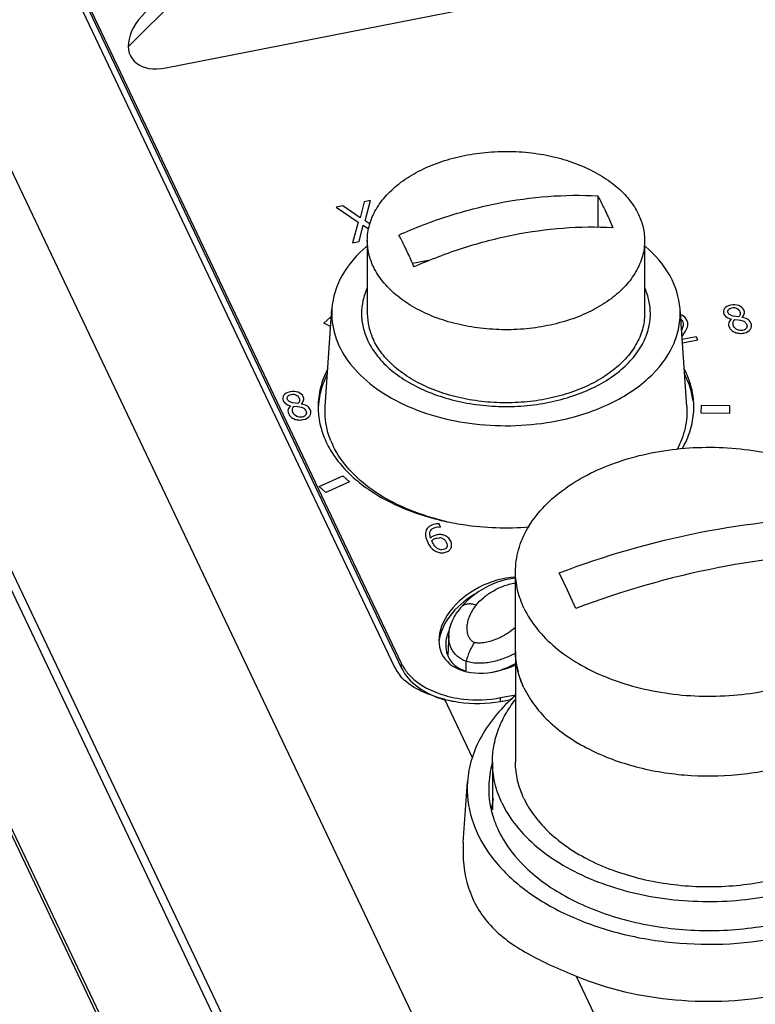
# Paper-space layout '10004651208_1_3' of a CAD drawing. Units: inches. Extents: x 0 to 34, y 0 to 22.
# Drawn here: x 3.5 to 4.5, y 10 to 11.3 of the extents above; entities that cross this region are included whole.
import ezdxf

# ---------------------------------------------------------------- set-up
doc = ezdxf.new("R2010")
doc.units = ezdxf.units.IN
doc.header["$LTSCALE"] = 1.87
doc.header["$MEASUREMENT"] = 0
doc.layers.get('0').update_dxf_attribs({"linetype": 'CONTINUOUS'})
for name, color, linetype in [('4-PIN-ETHERNET-CONNECTORS', 7, 'CONTINUOUS'), ('AXIS_PART', 7, 'CONTINUOUS'), ('ENET-OVERLAY', 7, 'CONTINUOUS'), ('LIGHT-PIPES', 7, 'CONTINUOUS'), ('NODE-ADDRESS-COVERS', 7, 'CONTINUOUS'), ('NODE-ADDRESS-INSERTS', 7, 'CONTINUOUS'), ('TOP-COVER', 7, 'CONTINUOUS')]:
    doc.layers.add(name, color=color, linetype=linetype)

psp = doc.layouts.new('10004651208_1_3')

# ---------------------------------------------------------------- linework, layer by layer
at = {"color": 7, "linetype": 'CONTINUOUS'}
for p, q in [((4.1109, 9.2051), (2.6982, 12.1752)), ((4.1561, 10.4708), (4.1561, 10.5794)), ((4.227, 10.5541), (4.2155, 10.5777)), ((4.2385, 10.5293), (4.227, 10.5541))]:
    psp.add_line(p, q, dxfattribs=at)
for points, knots in [([(4.1561, 10.5794), (4.1561, 10.5844), (4.1569, 10.5945), (4.1611, 10.6148), (4.1719, 10.6397), (4.1926, 10.6671), (4.2202, 10.6915), (4.254, 10.7123), (4.2929, 10.729), (4.3357, 10.741), (4.3811, 10.748), (4.4277, 10.7497), (4.474, 10.7462), (4.5187, 10.7376), (4.5603, 10.724), (4.5976, 10.7059), (4.6295, 10.6838), (4.6549, 10.6583), (4.6675, 10.6389), (4.6722, 10.6289)], [0, 0, 0, 0, 0.023699, 0.04766, 0.097221, 0.150353, 0.207927, 0.270139, 0.336621, 0.406585, 0.478944, 0.552428, 0.625688, 0.697387, 0.766305, 0.831442, 0.892133, 0.948182, 1, 1, 1, 1]), ([(4.2155, 10.5777), (4.278, 10.6014), (4.4051, 10.6382), (4.5367, 10.6527), (4.6014, 10.6535)], [0, 0, 0, 0, 0.508515, 1, 1, 1, 1]), ([(4.6244, 10.6051), (4.5597, 10.6043), (4.4281, 10.5898), (4.301, 10.553), (4.2385, 10.5293)], [0, 0, 0, 0, 0.491485, 1, 1, 1, 1]), ([(4.1677, 10.5298), (4.164, 10.5376), (4.1582, 10.5538), (4.1561, 10.571), (4.1561, 10.5794)], [0, 0, 0, 0, 0.5074, 1, 1, 1, 1]), ([(4.1677, 10.5298), (4.1724, 10.5199), (4.1849, 10.5004), (4.2104, 10.475), (4.2422, 10.4529), (4.2796, 10.4348), (4.3212, 10.4212), (4.3659, 10.4125), (4.4122, 10.409), (4.4588, 10.4108), (4.5041, 10.4178), (4.5469, 10.4298), (4.5858, 10.4464), (4.6196, 10.4672), (4.6473, 10.4917), (4.6679, 10.519), (4.6788, 10.544), (4.683, 10.5642), (4.6837, 10.5743), (4.6837, 10.5794)], [0, 0, 0, 0, 0.051818, 0.107867, 0.168558, 0.233695, 0.302613, 0.374312, 0.447572, 0.521056, 0.593415, 0.663379, 0.729861, 0.792073, 0.849647, 0.902779, 0.95234, 0.976301, 1, 1, 1, 1]), ([(4.1677, 10.4212), (4.164, 10.4291), (4.1582, 10.4453), (4.1561, 10.4624), (4.1561, 10.4708)], [0, 0, 0, 0, 0.5074, 1, 1, 1, 1]), ([(4.2609, 10.3355), (4.2812, 10.3257), (4.3254, 10.3102), (4.3958, 10.2998), (4.4679, 10.3019), (4.5261, 10.3141), (4.5688, 10.3302), (4.6059, 10.3489), (4.6378, 10.3728), (4.6616, 10.4014), (4.6742, 10.4237), (4.682, 10.447), (4.6837, 10.4629), (4.6837, 10.4708)], [0, 0, 0, 0, 0.133247, 0.274622, 0.418138, 0.557425, 0.62376, 0.687074, 0.803093, 0.856023, 0.905934, 0.953578, 1, 1, 1, 1]), ([(4.1677, 10.4212), (4.1718, 10.4125), (4.1825, 10.3954), (4.2037, 10.3725), (4.2302, 10.352), (4.2503, 10.3407), (4.2609, 10.3355)], [0, 0, 0, 0, 0.224807, 0.465528, 0.723966, 1, 1, 1, 1])]:
    psp.add_open_spline(points, degree=3, knots=knots, dxfattribs=at)
at = {"layer": '4-PIN-ETHERNET-CONNECTORS', "color": 7, "linetype": 'CONTINUOUS'}
for p, q in [((4.1561, 10.4708), (4.1561, 10.32)), ((4.1247, 10.32), (4.1247, 10.2551))]:
    psp.add_line(p, q, dxfattribs=at)
for centre, radius, start, end in [((4.2651, 10.4708), 0.109, 179.9976, 182.2565), ((4.2696, 10.4715), 0.1135, 190.493, 194.3525)]:
    psp.add_arc(centre, radius, start, end, dxfattribs=at)
for points, knots in [([(4.158, 10.4508), (4.1578, 10.4521), (4.1569, 10.4573), (4.1564, 10.4626), (4.1562, 10.4665)], [0, 0, 0, 0, 0.251065, 1, 1, 1, 1]), ([(4.2609, 10.3355), (4.2812, 10.3257), (4.3254, 10.3102), (4.3958, 10.2998), (4.4679, 10.3019), (4.526, 10.3141), (4.5687, 10.3302), (4.6059, 10.3489), (4.6378, 10.3728), (4.6616, 10.4014), (4.6742, 10.4237), (4.682, 10.447), (4.6837, 10.4629), (4.6837, 10.4708)], [0, 0, 0, 0, 0.133241, 0.274614, 0.418129, 0.557419, 0.623755, 0.687071, 0.803092, 0.856022, 0.905934, 0.953578, 1, 1, 1, 1]), ([(4.1677, 10.4212), (4.1668, 10.423), (4.1636, 10.4302), (4.1611, 10.4376), (4.1596, 10.4433)], [0, 0, 0, 0, 0.253848, 1, 1, 1, 1]), ([(4.1677, 10.4212), (4.1718, 10.4125), (4.1825, 10.3954), (4.2037, 10.3725), (4.2302, 10.352), (4.2502, 10.3407), (4.2609, 10.3355)], [0, 0, 0, 0, 0.224812, 0.465535, 0.723971, 1, 1, 1, 1]), ([(4.1247, 10.32), (4.1247, 10.3273), (4.126, 10.3422), (4.132, 10.3641), (4.1419, 10.3853), (4.1508, 10.3985), (4.1558, 10.4048)], [0, 0, 0, 0, 0.239534, 0.483519, 0.735946, 1, 1, 1, 1]), ([(4.1376, 10.2645), (4.1334, 10.2733), (4.1269, 10.2914), (4.1247, 10.3106), (4.1247, 10.32)], [0, 0, 0, 0, 0.5074, 1, 1, 1, 1]), ([(4.1376, 10.2645), (4.1428, 10.2534), (4.1569, 10.2316), (4.1853, 10.2031), (4.221, 10.1784), (4.2628, 10.1581), (4.3094, 10.1429), (4.3594, 10.1332), (4.4113, 10.1293), (4.4634, 10.1313), (4.5142, 10.1391), (4.5621, 10.1525), (4.6056, 10.1712), (4.6435, 10.1945), (4.6744, 10.2218), (4.6976, 10.2524), (4.7119, 10.2855), (4.7152, 10.3087), (4.7152, 10.32)], [0, 0, 0, 0, 0.051824, 0.107879, 0.168576, 0.233721, 0.302647, 0.374354, 0.447621, 0.521114, 0.593481, 0.663453, 0.729942, 0.792161, 0.849741, 0.902879, 0.952446, 1, 1, 1, 1]), ([(4.1677, 10.2704), (4.164, 10.2783), (4.1582, 10.2945), (4.1561, 10.3116), (4.1561, 10.32)], [0, 0, 0, 0, 0.507398, 1, 1, 1, 1]), ([(4.1677, 10.2704), (4.1717, 10.2619), (4.1821, 10.2452), (4.2026, 10.2227), (4.2282, 10.2026), (4.2691, 10.1789), (4.3291, 10.1581), (4.4071, 10.1481), (4.4737, 10.1524), (4.5248, 10.1637), (4.5605, 10.1757), (4.5929, 10.1911), (4.6295, 10.2148), (4.6523, 10.2377), (4.6634, 10.2547)], [0, 0, 0, 0, 0.049862, 0.10316, 0.160292, 0.221252, 0.352882, 0.493059, 0.634479, 0.703347, 0.769767, 0.833034, 0.892649, 1, 1, 1, 1])]:
    psp.add_open_spline(points, degree=3, knots=knots, dxfattribs=at)
at = {"layer": 'AXIS_PART', "color": 7, "linetype": 'CONTINUOUS'}
for p, q in [((3.9238, 9.2655), (2.6978, 11.8431)), ((3.9275, 9.2662), (2.7016, 11.8437))]:
    psp.add_line(p, q, dxfattribs=at)
at = {"layer": 'ENET-OVERLAY', "color": 7, "linetype": 'CONTINUOUS'}
for p, q in [((3.5449, 11.4128), (4.0009, 10.454)), ((3.5449, 11.4066), (4.0009, 10.4479)), ((3.6797, 11.2656), (4.1315, 11.3544)), ((3.9209, 11.0777), (3.9118, 11.0759)), ((3.9444, 11.0615), (3.9209, 11.0777)), ((3.9499, 11.0834), (3.9444, 11.0615)), ((3.9586, 11.0851), (3.9499, 11.0834)), ((3.9511, 11.0575), (3.9586, 11.0851)), ((3.9118, 11.0759), (3.9418, 11.0554)), ((3.9418, 11.0554), (3.9342, 11.0274)), ((3.9429, 11.0291), (3.9486, 11.0514)), ((3.9486, 11.0514), (3.9558, 11.0464)), ((3.9579, 11.0529), (3.9511, 11.0575)), ((3.9342, 11.0274), (3.9429, 11.0291)), ((3.8947, 10.9178), (3.9042, 10.9259)), ((3.9042, 10.9132), (3.8947, 10.9178)), ((3.9042, 10.9259), (3.9051, 10.9255)), ((4.4563, 10.9269), (4.4529, 10.9275)), ((4.4549, 10.9228), (4.4594, 10.9223)), ((4.4603, 10.9265), (4.4563, 10.9269)), ((4.4594, 10.9223), (4.4626, 10.9218)), ((4.3839, 10.9005), (4.3878, 10.9069)), ((4.3878, 10.9069), (4.3896, 10.9106)), ((4.383, 10.8992), (4.3839, 10.9005)), ((4.4025, 10.8995), (4.3833, 10.8957)), ((4.3836, 10.8912), (4.4045, 10.8953)), ((4.4045, 10.8953), (4.4025, 10.8995)), ((3.8557, 10.8089), (3.8523, 10.8095)), ((3.8598, 10.8085), (3.8557, 10.8089)), ((3.8544, 10.8048), (3.8588, 10.8043)), ((3.8588, 10.8043), (3.8621, 10.8038)), ((4.409, 10.8059), (4.4087, 10.7958)), ((4.4087, 10.7958), (4.4481, 10.7953)), ((4.4483, 10.8054), (4.409, 10.8059)), ((4.4481, 10.7953), (4.4483, 10.8054)), ((3.8887, 10.6955), (3.9209, 10.71)), ((3.93, 10.7017), (3.8977, 10.6872)), ((3.9209, 10.71), (3.93, 10.7017)), ((3.8977, 10.6872), (3.8887, 10.6955)), ((4.048, 10.64), (4.0514, 10.6403)), ((4.0522, 10.6448), (4.0497, 10.6447)), ((4.0514, 10.6403), (4.0541, 10.6401)), ((4.0541, 10.6401), (4.0522, 10.6448)), ((4.0426, 10.6207), (4.0422, 10.6218)), ((4.0493, 10.6253), (4.0525, 10.6257)), ((4.0431, 10.6194), (4.0426, 10.6207)), ((4.0009, 10.4479), (4.0009, 10.454)), ((4.1359, 10.4079), (4.1561, 10.4119)), ((4.1359, 10.4033), (4.1359, 10.4079))]:
    psp.add_line(p, q, dxfattribs=at)
at = {"layer": 'ENET-OVERLAY', "color": 2, "linetype": 'CONTINUOUS'}
psp.add_line((3.6283, 11.2942), (3.7026, 11.3685), dxfattribs=at)
at = {"layer": 'ENET-OVERLAY', "color": 7, "linetype": 'CONTINUOUS'}
for centre, radius, start, end in [((4.3767, 10.914), 0.0158, 67.6064, 74.1859), ((4.3761, 10.9169), 0.00841, 47.7266, 51.4779), ((4.274, 10.7977), 0.1263, 25.4405, 26.9923), ((4.277, 10.7991), 0.1229, 22.643, 25.444), ((4.2743, 10.7917), 0.1259, 25.4392, 26.6228), ((3.9945, 10.7976), 0.1074, 169.1696, 176.6874), ((3.9929, 10.8038), 0.1059, 179.998, 181.9395), ((3.993, 10.8038), 0.106, 181.9397, 183.3039), ((4.2931, 10.8038), 0.1061, 356.7067, 358.6193), ((4.2933, 10.8038), 0.1059, 358.6197, 359.9978), ((4.0572, 10.8443), 0.1831, 224.3267, 228.1472), ((4.1364, 10.9949), 0.3551, 256.0219, 256.4102), ((4.137, 10.9973), 0.3576, 256.4102, 256.8773), ((4.0524, 10.6159), 0.0289, 95.3724, 101.1497), ((4.0528, 10.6171), 0.0086, 70.5008, 92.0706), ((4.0501, 10.4775), 0.0545, 205.4731, 210.3306), ((4.1012, 10.5538), 0.1487, 254.3017, 257.5217)]:
    psp.add_arc(centre, radius, start, end, dxfattribs=at)
for centre, major_axis, ratio, start_param, end_param in [((3.6912, 11.317), (0.0581, 0.0382), 0.629098, 0.99472, 4.136312), ((4.1338, 10.5066), (0.0777, 0.0398), 0.667545, 7.249744, 10.944592), ((4.1338, 10.5005), (0.0777, 0.0398), 0.667545, 7.950893, 9.000825)]:
    psp.add_ellipse(centre, major_axis=major_axis, ratio=ratio, start_param=start_param, end_param=end_param, dxfattribs=at)
for points in [[(4.4604, 10.9418), (4.4571, 10.943), (4.4534, 10.9433), (4.4493, 10.9424)], [(4.4409, 10.9378), (4.4392, 10.9355), (4.439, 10.9329), (4.4403, 10.9302)], [(4.4403, 10.9302), (4.4411, 10.9284), (4.4424, 10.9269), (4.4441, 10.9259)], [(4.4493, 10.9424), (4.4454, 10.9417), (4.4426, 10.9401), (4.4409, 10.9378)], [(4.4461, 10.932), (4.4453, 10.9336), (4.4453, 10.9351), (4.4463, 10.9363)], [(4.4486, 10.9291), (4.4474, 10.9298), (4.4466, 10.9307), (4.4461, 10.932)], [(4.4463, 10.9363), (4.4472, 10.9376), (4.4488, 10.9384), (4.451, 10.9389)], [(4.451, 10.9389), (4.4534, 10.9393), (4.4556, 10.9391), (4.4574, 10.9383)], [(4.4574, 10.9383), (4.4593, 10.9375), (4.4606, 10.9363), (4.4614, 10.9347)], [(4.4623, 10.9305), (4.4622, 10.9293), (4.4616, 10.9279), (4.4603, 10.9265)], [(4.4673, 10.9359), (4.466, 10.9386), (4.4637, 10.9405), (4.4604, 10.9418)], [(4.4614, 10.9347), (4.4621, 10.9332), (4.4624, 10.9318), (4.4623, 10.9305)], [(4.4646, 10.9258), (4.4663, 10.9273), (4.4674, 10.9289), (4.4678, 10.9307)], [(4.4678, 10.9307), (4.4683, 10.9325), (4.4681, 10.9342), (4.4673, 10.9359)], [(4.3818, 10.9231), (4.3825, 10.9224), (4.3832, 10.9216), (4.3836, 10.9206)], [(4.3897, 10.922), (4.3883, 10.9251), (4.3859, 10.9273), (4.3827, 10.9286)], [(4.3836, 10.9206), (4.3846, 10.9186), (4.3848, 10.9166), (4.3845, 10.9145)], [(4.391, 10.918), (4.3908, 10.9193), (4.3904, 10.9206), (4.3897, 10.922)], [(4.3908, 10.9143), (4.3911, 10.9155), (4.3911, 10.9167), (4.391, 10.918)], [(4.4441, 10.9259), (4.4457, 10.9249), (4.4479, 10.924), (4.4506, 10.9235)], [(4.4469, 10.9182), (4.4464, 10.9163), (4.4466, 10.9144), (4.4475, 10.9124)], [(4.4506, 10.9235), (4.4487, 10.9218), (4.4474, 10.9202), (4.4469, 10.9182)], [(4.4529, 10.9275), (4.4511, 10.9279), (4.4497, 10.9284), (4.4486, 10.9291)], [(4.4534, 10.914), (4.4526, 10.9157), (4.4524, 10.9172), (4.4526, 10.9187)], [(4.4526, 10.9187), (4.4529, 10.9202), (4.4537, 10.9216), (4.4549, 10.9228)], [(4.4626, 10.9218), (4.4651, 10.9213), (4.467, 10.9207), (4.4681, 10.92)], [(4.4723, 10.9234), (4.4702, 10.9245), (4.4677, 10.9253), (4.4646, 10.9258)], [(4.4681, 10.92), (4.4693, 10.9193), (4.4702, 10.9181), (4.4709, 10.9166)], [(4.4709, 10.9166), (4.4719, 10.9145), (4.4719, 10.9127), (4.471, 10.9112)], [(4.4769, 10.9183), (4.4758, 10.9205), (4.4743, 10.9222), (4.4723, 10.9234)], [(4.4764, 10.9097), (4.4782, 10.9123), (4.4784, 10.9152), (4.4769, 10.9183)], [(4.3845, 10.9145), (4.3842, 10.913), (4.3835, 10.9111), (4.3824, 10.9087)], [(4.3896, 10.9106), (4.3902, 10.9119), (4.3906, 10.9131), (4.3908, 10.9143)], [(4.4475, 10.9124), (4.4482, 10.9109), (4.4492, 10.9096), (4.4505, 10.9084)], [(4.4505, 10.9084), (4.4518, 10.9072), (4.4533, 10.9062), (4.4551, 10.9055)], [(4.4585, 10.909), (4.4562, 10.9101), (4.4545, 10.9118), (4.4534, 10.914)], [(4.4551, 10.9055), (4.4568, 10.9047), (4.4588, 10.9043), (4.4609, 10.9041)], [(4.4657, 10.9081), (4.4632, 10.9076), (4.4608, 10.9079), (4.4585, 10.909)], [(4.4609, 10.9041), (4.463, 10.9039), (4.4651, 10.904), (4.4674, 10.9045)], [(4.471, 10.9112), (4.47, 10.9096), (4.4683, 10.9086), (4.4657, 10.9081)], [(4.4674, 10.9045), (4.4716, 10.9053), (4.4746, 10.9071), (4.4764, 10.9097)], [(3.8488, 10.8244), (3.8448, 10.8237), (3.842, 10.8221), (3.8403, 10.8198)], [(3.8599, 10.8238), (3.8566, 10.825), (3.8529, 10.8252), (3.8488, 10.8244)], [(3.8668, 10.8179), (3.8655, 10.8205), (3.8632, 10.8225), (3.8599, 10.8238)], [(3.8403, 10.8198), (3.8386, 10.8174), (3.8384, 10.8149), (3.8397, 10.8122)], [(3.8397, 10.8122), (3.8406, 10.8103), (3.8418, 10.8089), (3.8435, 10.8079)], [(3.8455, 10.8139), (3.8447, 10.8156), (3.8448, 10.8171), (3.8457, 10.8183)], [(3.848, 10.8111), (3.8469, 10.8118), (3.8461, 10.8127), (3.8455, 10.8139)], [(3.8457, 10.8183), (3.8467, 10.8196), (3.8482, 10.8204), (3.8505, 10.8208)], [(3.8523, 10.8095), (3.8506, 10.8099), (3.8491, 10.8104), (3.848, 10.8111)], [(3.8505, 10.8208), (3.8529, 10.8213), (3.855, 10.8211), (3.8569, 10.8203)], [(3.8569, 10.8203), (3.8587, 10.8195), (3.8601, 10.8182), (3.8608, 10.8166)], [(3.8618, 10.8125), (3.8617, 10.8112), (3.861, 10.8099), (3.8598, 10.8085)], [(3.8608, 10.8166), (3.8616, 10.8152), (3.8618, 10.8138), (3.8618, 10.8125)], [(3.864, 10.8078), (3.8657, 10.8093), (3.8669, 10.8108), (3.8673, 10.8127)], [(3.8673, 10.8127), (3.8677, 10.8145), (3.8675, 10.8162), (3.8668, 10.8179)], [(3.8435, 10.8079), (3.8452, 10.8068), (3.8474, 10.806), (3.8501, 10.8054)], [(3.8463, 10.8002), (3.8458, 10.7983), (3.846, 10.7964), (3.847, 10.7944)], [(3.8501, 10.8054), (3.8481, 10.8038), (3.8468, 10.8021), (3.8463, 10.8002)], [(3.8529, 10.796), (3.8521, 10.7976), (3.8518, 10.7992), (3.8521, 10.8007)], [(3.8521, 10.8007), (3.8524, 10.8022), (3.8531, 10.8035), (3.8544, 10.8048)], [(3.8579, 10.791), (3.8556, 10.7921), (3.8539, 10.7938), (3.8529, 10.796)], [(3.8621, 10.8038), (3.8646, 10.8033), (3.8664, 10.8027), (3.8676, 10.802)], [(3.8717, 10.8054), (3.8697, 10.8065), (3.8671, 10.8073), (3.864, 10.8078)], [(3.8676, 10.802), (3.8687, 10.8012), (3.8696, 10.8001), (3.8703, 10.7986)], [(3.8703, 10.7986), (3.8714, 10.7965), (3.8714, 10.7947), (3.8704, 10.7931)], [(3.8763, 10.8003), (3.8753, 10.8025), (3.8737, 10.8042), (3.8717, 10.8054)], [(3.8758, 10.7917), (3.8776, 10.7943), (3.8778, 10.7972), (3.8763, 10.8003)], [(3.847, 10.7944), (3.8477, 10.7929), (3.8487, 10.7916), (3.85, 10.7903)], [(3.85, 10.7903), (3.8513, 10.7891), (3.8528, 10.7882), (3.8545, 10.7874)], [(3.8545, 10.7874), (3.8563, 10.7867), (3.8582, 10.7862), (3.8603, 10.7861)], [(3.8652, 10.7901), (3.8627, 10.7896), (3.8602, 10.7899), (3.8579, 10.791)], [(3.8603, 10.7861), (3.8624, 10.7859), (3.8646, 10.786), (3.8668, 10.7865)], [(3.8704, 10.7931), (3.8695, 10.7916), (3.8677, 10.7906), (3.8652, 10.7901)], [(3.8668, 10.7865), (3.871, 10.7873), (3.874, 10.789), (3.8758, 10.7917)], [(4.0343, 10.6354), (4.0335, 10.6332), (4.0333, 10.6307), (4.0337, 10.6281)], [(4.0386, 10.641), (4.0364, 10.6394), (4.035, 10.6376), (4.0343, 10.6354)], [(4.0468, 10.6443), (4.0434, 10.6436), (4.0407, 10.6425), (4.0386, 10.641)], [(4.0405, 10.6252), (4.0391, 10.6293), (4.039, 10.6326), (4.0403, 10.6351)], [(4.0403, 10.6351), (4.0416, 10.6376), (4.0442, 10.6392), (4.048, 10.64)], [(4.0337, 10.6281), (4.0341, 10.6254), (4.0351, 10.6224), (4.0365, 10.6193)], [(4.0441, 10.628), (4.0428, 10.6272), (4.0416, 10.6263), (4.0405, 10.6252)], [(4.0422, 10.6218), (4.0431, 10.6226), (4.0442, 10.6234), (4.0454, 10.624)], [(4.0487, 10.6296), (4.0469, 10.6292), (4.0454, 10.6287), (4.0441, 10.628)], [(4.0454, 10.624), (4.0466, 10.6246), (4.0479, 10.6251), (4.0493, 10.6253)], [(4.0535, 10.6301), (4.0521, 10.6301), (4.0505, 10.6299), (4.0487, 10.6296)], [(4.0585, 10.6292), (4.0567, 10.6297), (4.055, 10.63), (4.0535, 10.6301)], [(4.0557, 10.6252), (4.0571, 10.6247), (4.0583, 10.624), (4.0593, 10.6231)], [(4.064, 10.6261), (4.0625, 10.6274), (4.0606, 10.6285), (4.0585, 10.6292)], [(4.0593, 10.6231), (4.0602, 10.6222), (4.0611, 10.621), (4.0618, 10.6195)], [(4.0678, 10.6209), (4.0669, 10.6229), (4.0656, 10.6247), (4.064, 10.6261)], [(4.0365, 10.6193), (4.0381, 10.6161), (4.0398, 10.6134), (4.0417, 10.6114)], [(4.0417, 10.6114), (4.0436, 10.6094), (4.0457, 10.6079), (4.0479, 10.6068)], [(4.0469, 10.6135), (4.0456, 10.6149), (4.0443, 10.6169), (4.0431, 10.6194)], [(4.0509, 10.6104), (4.0496, 10.6111), (4.0483, 10.6121), (4.0469, 10.6135)], [(4.0544, 10.6094), (4.0533, 10.6095), (4.0521, 10.6098), (4.0509, 10.6104)], [(4.0576, 10.6095), (4.0565, 10.6093), (4.0554, 10.6092), (4.0544, 10.6094)], [(4.0625, 10.6128), (4.0616, 10.611), (4.06, 10.61), (4.0576, 10.6095)], [(4.0618, 10.6195), (4.0631, 10.6167), (4.0633, 10.6144), (4.0625, 10.6128)], [(4.0646, 10.6075), (4.066, 10.6084), (4.0671, 10.6095), (4.0679, 10.6109)], [(4.0691, 10.6155), (4.0692, 10.6172), (4.0687, 10.619), (4.0678, 10.6209)], [(4.0679, 10.6109), (4.0687, 10.6122), (4.0691, 10.6137), (4.0691, 10.6155)], [(4.0479, 10.6068), (4.0497, 10.606), (4.0515, 10.6055), (4.0535, 10.6053)], [(4.0535, 10.6053), (4.0554, 10.605), (4.0574, 10.6051), (4.0594, 10.6055)], [(4.0594, 10.6055), (4.0615, 10.6059), (4.0632, 10.6066), (4.0646, 10.6075)]]:
    psp.add_open_spline(points, degree=3, dxfattribs=at)
for points, knots in [([(3.8999, 10.8553), (3.8958, 10.8473), (3.8893, 10.8305), (3.8871, 10.8126), (3.8871, 10.8038)], [0, 0, 0, 0, 0.508471, 1, 1, 1, 1]), ([(3.8992, 10.8478), (3.898, 10.8454), (3.8936, 10.8357), (3.8905, 10.8255), (3.889, 10.8177)], [0, 0, 0, 0, 0.255472, 1, 1, 1, 1]), ([(4.3982, 10.812), (4.3978, 10.8149), (4.3958, 10.8265), (4.3918, 10.8378), (4.388, 10.8458)], [0, 0, 0, 0, 0.246002, 1, 1, 1, 1]), ([(4.3992, 10.8038), (4.3992, 10.8074), (4.3985, 10.822), (4.3947, 10.8363), (4.3905, 10.8464)], [0, 0, 0, 0, 0.24692, 1, 1, 1, 1]), ([(3.8873, 10.7977), (3.8875, 10.7941), (3.889, 10.7797), (3.8936, 10.7656), (3.8983, 10.7557)], [0, 0, 0, 0, 0.245917, 1, 1, 1, 1]), ([(4.3834, 10.7469), (4.3879, 10.7548), (4.3953, 10.7713), (4.3985, 10.789), (4.399, 10.7977)], [0, 0, 0, 0, 0.510034, 1, 1, 1, 1]), ([(3.8983, 10.7557), (3.8999, 10.7522), (3.9075, 10.7379), (3.9177, 10.7251), (3.9262, 10.7163)], [0, 0, 0, 0, 0.239924, 1, 1, 1, 1]), ([(3.935, 10.7079), (3.9425, 10.7012), (3.977, 10.6749), (4.0183, 10.6584), (4.0507, 10.6503)], [0, 0, 0, 0, 0.230535, 1, 1, 1, 1]), ([(4.0558, 10.6491), (4.0654, 10.6468), (4.1045, 10.6394), (4.1448, 10.6381), (4.1748, 10.6405)], [0, 0, 0, 0, 0.246463, 1, 1, 1, 1]), ([(4.0009, 10.4479), (4.0057, 10.4378), (4.0233, 10.4191), (4.0462, 10.4089), (4.059, 10.4051)], [0, 0, 0, 0, 0.455384, 1, 1, 1, 1]), ([(4.0031, 10.45), (4.0057, 10.4454), (4.0205, 10.4266), (4.0432, 10.4157), (4.061, 10.4107)], [0, 0, 0, 0, 0.221028, 1, 1, 1, 1]), ([(4.0691, 10.4086), (4.0745, 10.4074), (4.0966, 10.4038), (4.1194, 10.4047), (4.1359, 10.4079)], [0, 0, 0, 0, 0.248167, 1, 1, 1, 1])]:
    psp.add_open_spline(points, degree=3, knots=knots, dxfattribs=at)
at = {"layer": 'LIGHT-PIPES', "color": 7, "linetype": 'CONTINUOUS'}
for p, q in [((4.0652, 10.493), (4.0639, 10.4663)), ((4.0887, 10.4443), (4.089, 10.4573))]:
    psp.add_line(p, q, dxfattribs=at)
for points in [[(4.1561, 10.5705), (4.1531, 10.5703), (4.1476, 10.5694), (4.1419, 10.5682), (4.1361, 10.5666), (4.1304, 10.5647), (4.1246, 10.5623), (4.1187, 10.5595), (4.1125, 10.5562), (4.1061, 10.5523)], [(4.1061, 10.5523), (4.0994, 10.5476), (4.0929, 10.5423), (4.0866, 10.5363), (4.0813, 10.5304)], [(4.0813, 10.5304), (4.0796, 10.5283), (4.0774, 10.5253)]]:
    psp.add_lwpolyline(points, dxfattribs=at)
for points, knots in [([(4.1025, 10.5339), (4.1055, 10.5375), (4.1124, 10.5444), (4.1248, 10.5531), (4.1368, 10.559), (4.1474, 10.5625), (4.1532, 10.5636), (4.1561, 10.564)], [0, 0, 0, 0, 0.222927, 0.462835, 0.72108, 0.857913, 1, 1, 1, 1]), ([(4.1025, 10.5339), (4.1005, 10.5346), (4.0964, 10.5356), (4.0904, 10.5355), (4.0859, 10.5341), (4.083, 10.5322), (4.0818, 10.531), (4.0813, 10.5304)], [0, 0, 0, 0, 0.286481, 0.546408, 0.780763, 0.891483, 1, 1, 1, 1]), ([(4.1025, 10.5339), (4.1009, 10.5319), (4.0979, 10.528), (4.0943, 10.5216), (4.0917, 10.515), (4.09, 10.5082), (4.0896, 10.5014), (4.0904, 10.4957), (4.092, 10.4913), (4.0939, 10.488), (4.0967, 10.485), (4.0991, 10.4835), (4.1005, 10.483)], [0, 0, 0, 0, 0.130791, 0.25665, 0.378291, 0.496738, 0.613396, 0.730753, 0.791307, 0.854515, 0.922618, 1, 1, 1, 1]), ([(4.0652, 10.493), (4.0654, 10.4987), (4.0681, 10.5102), (4.0739, 10.5204), (4.0774, 10.5253)], [0, 0, 0, 0, 0.485132, 1, 1, 1, 1]), ([(4.1562, 10.5035), (4.1528, 10.5005), (4.1471, 10.4963), (4.1389, 10.4915), (4.1321, 10.4882), (4.1248, 10.4854), (4.1184, 10.4836), (4.113, 10.4826), (4.1088, 10.4822), (4.1053, 10.4821), (4.1025, 10.4825), (4.1012, 10.4828), (4.1005, 10.483)], [0, 0, 0, 0, 0.225664, 0.344427, 0.467353, 0.594689, 0.726657, 0.794411, 0.863166, 0.932394, 0.966723, 1, 1, 1, 1]), ([(4.089, 10.4573), (4.0867, 10.4581), (4.0825, 10.46), (4.0771, 10.4637), (4.0728, 10.4681), (4.0686, 10.4742), (4.0655, 10.4826), (4.065, 10.4896), (4.0652, 10.493)], [0, 0, 0, 0, 0.154361, 0.296425, 0.427406, 0.54985, 0.778831, 1, 1, 1, 1]), ([(4.1005, 10.483), (4.0992, 10.4814), (4.0967, 10.4777), (4.0936, 10.4715), (4.0909, 10.4646), (4.0895, 10.4598), (4.089, 10.4573)], [0, 0, 0, 0, 0.218185, 0.468351, 0.734795, 1, 1, 1, 1]), ([(4.1562, 10.4686), (4.1514, 10.4659), (4.1412, 10.4612), (4.1275, 10.457), (4.1158, 10.455), (4.1067, 10.4545), (4.0976, 10.455), (4.0918, 10.4564), (4.089, 10.4573)], [0, 0, 0, 0, 0.234546, 0.482847, 0.611826, 0.742833, 0.873594, 1, 1, 1, 1])]:
    psp.add_open_spline(points, degree=3, knots=knots, dxfattribs=at)
at = {"layer": 'NODE-ADDRESS-COVERS', "color": 7, "linetype": 'CONTINUOUS'}
for p, q in [((4.2683, 11.0913), (4.2683, 11.0487)), ((4.2683, 11.0487), (4.2671, 11.0484)), ((4.2684, 11.0484), (4.2683, 11.0487)), ((3.9542, 11.0304), (3.9542, 10.9309)), ((4.3321, 11.0304), (4.3321, 10.9309)), ((4.0399, 11.0038), (4.0159, 10.9991))]:
    psp.add_line(p, q, dxfattribs=at)
psp.add_arc((4.0465, 10.9354), 0.0931, 205.4385, 206.399, dxfattribs=at)
for points, knots in [([(3.9542, 11.0304), (3.9542, 11.0377), (3.9563, 11.0525), (3.9655, 11.0737), (3.9803, 11.0933), (4.0001, 11.1108), (4.0243, 11.1257), (4.0522, 11.1376), (4.0828, 11.1462), (4.1153, 11.1512), (4.1487, 11.1525), (4.1819, 11.15), (4.2139, 11.1438), (4.2437, 11.134), (4.2704, 11.1211), (4.2933, 11.1052), (4.3115, 11.087), (4.3205, 11.0731), (4.3239, 11.066)], [0, 0, 0, 0, 0.047554, 0.097121, 0.150258, 0.207839, 0.270058, 0.336547, 0.406519, 0.478886, 0.552379, 0.625646, 0.697353, 0.766279, 0.831423, 0.892122, 0.948176, 1, 1, 1, 1]), ([(3.9972, 11.038), (4.0191, 11.0478), (4.0635, 11.0649), (4.1535, 11.0882), (4.2231, 11.0938), (4.2683, 11.0913)], [0, 0, 0, 0, 0.257588, 0.511891, 1, 1, 1, 1]), ([(4.2683, 11.0913), (4.2692, 11.0897), (4.2728, 11.0828), (4.2762, 11.0759), (4.2787, 11.0706)], [0, 0, 0, 0, 0.241951, 1, 1, 1, 1]), ([(4.2787, 11.0706), (4.2796, 11.0688), (4.2831, 11.0612), (4.2865, 11.0536), (4.289, 11.0477)], [0, 0, 0, 0, 0.242987, 1, 1, 1, 1]), ([(4.3239, 11.066), (4.3265, 11.0603), (4.3307, 11.0487), (4.3321, 11.0365), (4.3321, 11.0304)], [0, 0, 0, 0, 0.507394, 1, 1, 1, 1]), ([(4.0076, 11.0173), (4.0067, 11.0191), (4.0034, 11.0261), (3.9999, 11.033), (3.9972, 11.038)], [0, 0, 0, 0, 0.257993, 1, 1, 1, 1]), ([(4.289, 11.0477), (4.2438, 11.0503), (4.1742, 11.0446), (4.0843, 11.0213), (4.0398, 11.0043), (4.018, 10.9945)], [0, 0, 0, 0, 0.488109, 0.742412, 1, 1, 1, 1]), ([(3.9624, 10.9949), (3.9598, 11.0005), (3.9556, 11.0121), (3.9542, 11.0244), (3.9542, 11.0304)], [0, 0, 0, 0, 0.507394, 1, 1, 1, 1]), ([(4.3321, 11.0304), (4.3321, 11.0232), (4.33, 11.0084), (4.3208, 10.9872), (4.306, 10.9676), (4.2862, 10.9501), (4.262, 10.9352), (4.2341, 10.9232), (4.2035, 10.9147), (4.171, 10.9096), (4.1376, 10.9084), (4.1044, 10.9109), (4.0724, 10.9171), (4.0426, 10.9268), (4.0158, 10.9398), (3.993, 10.9556), (3.9748, 10.9739), (3.9658, 10.9878), (3.9624, 10.9949)], [0, 0, 0, 0, 0.047554, 0.097121, 0.150258, 0.207839, 0.270058, 0.336547, 0.406519, 0.478886, 0.552379, 0.625646, 0.697353, 0.766279, 0.831423, 0.892122, 0.948176, 1, 1, 1, 1]), ([(4.018, 10.9945), (4.0171, 10.9964), (4.0138, 11.0041), (4.0103, 11.0117), (4.0076, 11.0173)], [0, 0, 0, 0, 0.256946, 1, 1, 1, 1]), ([(3.9542, 10.9309), (3.9542, 10.9249), (3.9556, 10.9126), (3.9598, 10.901), (3.9624, 10.8954)], [0, 0, 0, 0, 0.492606, 1, 1, 1, 1]), ([(4.3321, 10.9309), (4.3321, 10.9237), (4.33, 10.9089), (4.3209, 10.8879), (4.3062, 10.8683), (4.2866, 10.8509), (4.2625, 10.8359), (4.2349, 10.824), (4.2044, 10.8153), (4.1721, 10.8102), (4.1389, 10.8088), (4.1058, 10.8112), (4.0739, 10.8172), (4.044, 10.8267), (4.0172, 10.8395), (3.9942, 10.8551), (3.9758, 10.8731), (3.9666, 10.8869), (3.9631, 10.894)], [0, 0, 0, 0, 0.047511, 0.097018, 0.150067, 0.207529, 0.269608, 0.335949, 0.405778, 0.478027, 0.55144, 0.624681, 0.696424, 0.765454, 0.830764, 0.891676, 0.947964, 1, 1, 1, 1])]:
    psp.add_open_spline(points, degree=3, knots=knots, dxfattribs=at)
at = {"layer": 'NODE-ADDRESS-INSERTS', "color": 7, "linetype": 'CONTINUOUS'}
for points, knots in [([(3.9541, 10.9661), (3.9516, 10.9605), (3.9476, 10.949), (3.9463, 10.9369), (3.9463, 10.9309)], [0, 0, 0, 0, 0.506711, 1, 1, 1, 1]), ([(4.34, 10.9309), (4.34, 10.9368), (4.3387, 10.9489), (4.3348, 10.9603), (4.3323, 10.9659)], [0, 0, 0, 0, 0.493341, 1, 1, 1, 1]), ([(3.9463, 10.9309), (3.9463, 10.9246), (3.9478, 10.9119), (3.9521, 10.8998), (3.9549, 10.8939)], [0, 0, 0, 0, 0.492606, 1, 1, 1, 1]), ([(3.9549, 10.8939), (3.9584, 10.8865), (3.9678, 10.872), (3.9867, 10.853), (4.0105, 10.8365), (4.0384, 10.823), (4.0695, 10.8129), (4.1028, 10.8064), (4.1374, 10.8038), (4.1721, 10.8051), (4.206, 10.8103), (4.2379, 10.8193), (4.2669, 10.8317), (4.2922, 10.8472), (4.3128, 10.8654), (4.3282, 10.8859), (4.3363, 10.9045), (4.3395, 10.9196), (4.34, 10.9272), (4.34, 10.9309)], [0, 0, 0, 0, 0.051819, 0.107866, 0.168558, 0.233695, 0.302613, 0.374312, 0.447572, 0.521057, 0.593415, 0.663379, 0.729861, 0.792073, 0.849647, 0.902779, 0.95234, 0.976301, 1, 1, 1, 1])]:
    psp.add_open_spline(points, degree=3, knots=knots, dxfattribs=at)
at = {"layer": 'TOP-COVER', "color": 7, "linetype": 'CONTINUOUS'}
for p, q in [((2.7184, 12.7037), (4.1289, 9.7382)), ((2.7068, 12.1826), (4.1144, 9.2233)), ((3.5353, 11.4083), (3.9913, 10.4496)), ((3.8968, 10.8046), (3.9059, 10.9376)), ((4.3895, 10.8046), (4.3804, 10.9376)), ((4.0595, 10.4056), (4.0976, 10.3255)), ((4.1388, 10.4033), (4.1516, 10.4058)), ((4.085, 10.2108), (4.0907, 10.2931)), ((4.2388, 10.0286), (4.2982, 9.9036))]:
    psp.add_line(p, q, dxfattribs=at)
for centre, radius, start, end in [((4.0138, 10.802), 0.1179, 202.1087, 205.4466), ((4.1364, 10.9805), 0.3407, 255.0465, 257.4353), ((4.0403, 10.4729), 0.0542, 205.4699, 212.3944), ((4.0433, 10.4748), 0.0578, 212.4224, 220.1932), ((4.1029, 10.4898), 0.048, 245.7652, 251.1479), ((4.1003, 10.5604), 0.1601, 255.2297, 255.587), ((4.106, 10.5702), 0.1701, 280.0952, 281.1165), ((4.252, 10.2823), 0.1326, 163.609, 164.8154), ((4.2488, 10.2412), 0.1264, 166.5688, 173.3237), ((4.2468, 10.2415), 0.1244, 173.3448, 173.6223), ((4.2604, 10.2882), 0.1414, 198.8906, 205.4707)]:
    psp.add_arc(centre, radius, start, end, dxfattribs=at)
for points, knots in [([(3.9534, 11.0227), (3.9401, 11.0113), (3.9176, 10.986), (3.907, 10.9532), (3.9059, 10.9376)], [0, 0, 0, 0, 0.528274, 1, 1, 1, 1]), ([(4.3804, 10.9376), (4.3793, 10.9531), (4.3688, 10.9857), (4.3465, 11.011), (4.3333, 11.0223)], [0, 0, 0, 0, 0.471945, 1, 1, 1, 1]), ([(3.9059, 10.9376), (3.9051, 10.9255), (3.9082, 10.8999), (3.9269, 10.8644), (3.9576, 10.8334), (4.014, 10.7985), (4.1016, 10.7751), (4.1758, 10.7777), (4.2126, 10.7849)], [0, 0, 0, 0, 0.094881, 0.195594, 0.307099, 0.431029, 0.708351, 1, 1, 1, 1]), ([(4.2126, 10.7849), (4.2365, 10.7896), (4.2811, 10.8034), (4.3371, 10.8381), (4.3687, 10.8777), (4.3799, 10.9121), (4.381, 10.9293), (4.3804, 10.9376)], [0, 0, 0, 0, 0.297752, 0.563353, 0.792699, 0.89775, 1, 1, 1, 1]), ([(3.9046, 10.7576), (3.903, 10.7614), (3.8978, 10.7765), (3.896, 10.7928), (3.8968, 10.8046)], [0, 0, 0, 0, 0.255694, 1, 1, 1, 1]), ([(4.3895, 10.8046), (4.3902, 10.7948), (4.3886, 10.7744), (4.3812, 10.7553), (4.3764, 10.7463)], [0, 0, 0, 0, 0.491028, 1, 1, 1, 1]), ([(4.0485, 10.6513), (4.0323, 10.6556), (4.0016, 10.6664), (3.9499, 10.695), (3.9188, 10.7272), (3.9073, 10.7513)], [0, 0, 0, 0, 0.28381, 0.547029, 1, 1, 1, 1]), ([(4.0611, 10.4824), (4.0608, 10.4783), (4.0612, 10.4727), (4.0628, 10.4675), (4.0633, 10.4662)], [0, 0, 0, 0, 0.744951, 1, 1, 1, 1]), ([(4.0633, 10.4662), (4.0638, 10.4648), (4.0666, 10.4588), (4.071, 10.4537), (4.075, 10.4507)], [0, 0, 0, 0, 0.233771, 1, 1, 1, 1]), ([(4.075, 10.4507), (4.0756, 10.4503), (4.0782, 10.4485), (4.081, 10.447), (4.0832, 10.446)], [0, 0, 0, 0, 0.240822, 1, 1, 1, 1]), ([(4.1258, 10.443), (4.1286, 10.4436), (4.1391, 10.4462), (4.1492, 10.4504), (4.1562, 10.4542)], [0, 0, 0, 0, 0.260805, 1, 1, 1, 1]), ([(4.0595, 10.4056), (4.0474, 10.4088), (4.0254, 10.4159), (4.0059, 10.4295), (3.9991, 10.4375)], [0, 0, 0, 0, 0.541827, 1, 1, 1, 1]), ([(4.156, 10.4107), (4.1377, 10.395), (4.1139, 10.3677), (4.0955, 10.3253), (4.0914, 10.3038), (4.0907, 10.2931)], [0, 0, 0, 0, 0.526542, 0.767733, 1, 1, 1, 1]), ([(4.0604, 10.4054), (4.0665, 10.4038), (4.0913, 10.399), (4.1171, 10.3994), (4.1358, 10.4027)], [0, 0, 0, 0, 0.246758, 1, 1, 1, 1]), ([(4.124, 10.317), (4.1231, 10.3136), (4.12, 10.2999), (4.1191, 10.2858), (4.1199, 10.2753)], [0, 0, 0, 0, 0.252747, 1, 1, 1, 1]), ([(4.0907, 10.2931), (4.0895, 10.2763), (4.0939, 10.2407), (4.1198, 10.1915), (4.1624, 10.1484), (4.2189, 10.1134), (4.2864, 10.088), (4.3863, 10.0684), (4.4653, 10.0712), (4.5163, 10.0812)], [0, 0, 0, 0, 0.094783, 0.195396, 0.306788, 0.430595, 0.565608, 0.708648, 1, 1, 1, 1]), ([(4.1199, 10.2753), (4.12, 10.2726), (4.1212, 10.2614), (4.1238, 10.2504), (4.1266, 10.2424)], [0, 0, 0, 0, 0.247689, 1, 1, 1, 1]), ([(4.1664, 10.1803), (4.1833, 10.1632), (4.2254, 10.1331), (4.3001, 10.1038), (4.3846, 10.0893), (4.4719, 10.0909), (4.555, 10.1083), (4.6273, 10.1404), (4.683, 10.1848), (4.7068, 10.2233), (4.7134, 10.2428)], [0, 0, 0, 0, 0.115372, 0.244571, 0.383181, 0.524675, 0.661945, 0.788742, 0.901261, 1, 1, 1, 1]), ([(4.1327, 10.2274), (4.1347, 10.2232), (4.1438, 10.2061), (4.1561, 10.1907), (4.1664, 10.1803)], [0, 0, 0, 0, 0.23965, 1, 1, 1, 1]), ([(4.085, 10.2108), (4.0836, 10.1901), (4.0868, 10.1585), (4.1033, 10.1211), (4.1279, 10.0881), (4.1742, 10.0558), (4.2161, 10.038), (4.2388, 10.0286)], [0, 0, 0, 0, 0.241157, 0.356917, 0.471666, 0.714933, 1, 1, 1, 1]), ([(4.2388, 10.0286), (4.2816, 10.0109), (4.3752, 9.9898), (4.4707, 9.9945), (4.5178, 10.0038)], [0, 0, 0, 0, 0.491281, 1, 1, 1, 1])]:
    psp.add_open_spline(points, degree=3, knots=knots, dxfattribs=at)
for points in [[(4.0659, 10.5008), (4.0648, 10.4984), (4.0639, 10.496), (4.0632, 10.4936)], [(4.0632, 10.4936), (4.0621, 10.4899), (4.0613, 10.4862), (4.0611, 10.4824)]]:
    psp.add_open_spline(points, degree=3, dxfattribs=at)

doc.saveas('drawing.dxf')
